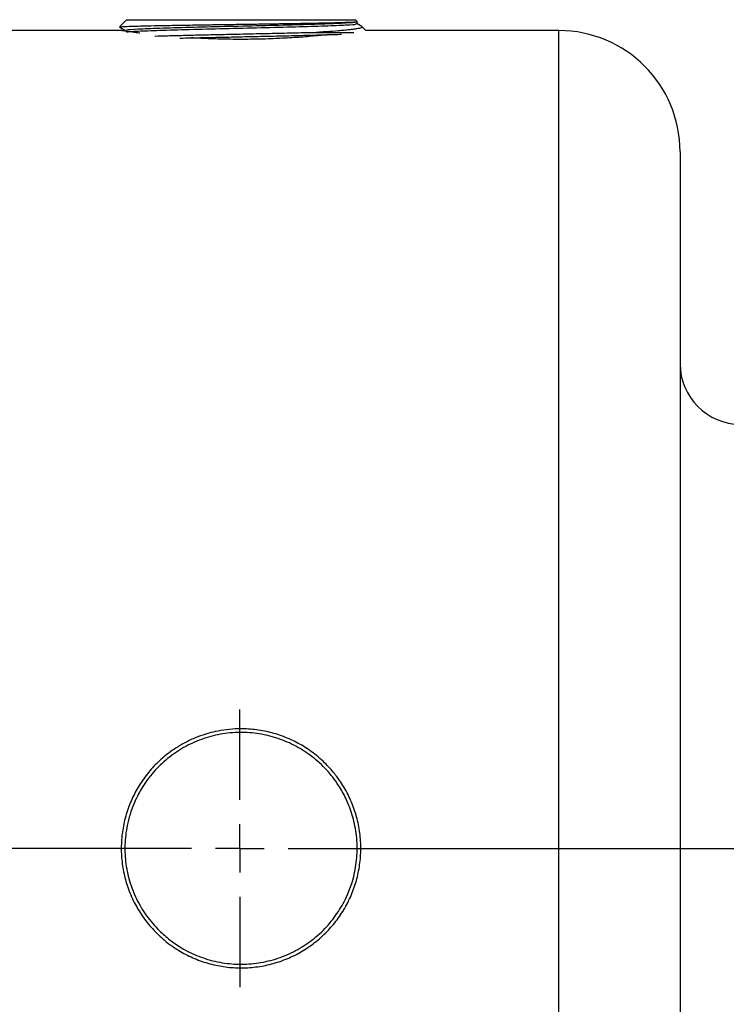
# Model space of a CAD drawing. Units: inches. Extents: x 0.5 to 21.5, y 0.5 to 16.8.
# Drawn here: x 6.9 to 7.7, y 5.4 to 6.4 of the extents above; entities that cross this region are included whole.
import ezdxf

# ---------------------------------------------------------------- set-up
doc = ezdxf.new("R2010")
doc.units = ezdxf.units.IN
doc.header["$MEASUREMENT"] = 0
doc.layers.add('DEFAULT', color=7, linetype='Continuous')

# ---------------------------------------------------------------- blocks, each defined once
blk = doc.blocks.new('SW_CENTERMARKSYMBOL_4')
at = {"layer": 'DEFAULT', "color": 0}
for p, q in [((0, 0.05), (0, 0.1433)), ((0, 0), (0, 0.025)), ((-0.05, 0), (-5.4457, 0)), ((0, 0), (-0.025, 0)), ((0, 0), (0, -0.025)), ((0, 0), (0.025, 0)), ((0.05, 0), (5.5622, 0)), ((0, -0.05), (0, -0.1433))]:
    blk.add_line(p, q, dxfattribs=at)

msp = doc.modelspace()

# ---------------------------------------------------------------- linework, layer by layer
at = {"color": 7, "linetype": 'Continuous', "lineweight": 25}
for p, q in [((7.03445, 6.44301), (7.02738, 6.43548)), ((7.03445, 6.44301), (7.1931, 6.44301)), ((7.1931, 6.44301), (7.27096, 6.44301)), ((7.2726, 6.44126), (7.27096, 6.44301)), ((7.2725, 6.4388), (7.2725, 6.44104)), ((7.02938, 6.43176), (6.82458, 6.43176)), ((7.02748, 6.43535), (7.03329, 6.43199)), ((7.27734, 6.43607), (7.27239, 6.43893)), ((7.28153, 6.43176), (7.27773, 6.4358)), ((7.48083, 6.43176), (7.28153, 6.43176)), ((7.26897, 6.42962), (7.22652, 6.42962)), ((7.60583, 6.30676), (7.60583, 4.86926))]:
    msp.add_line(p, q, dxfattribs=at)
at = {"color": 8, "linetype": 'Continuous', "lineweight": 25}
msp.add_line((7.48083, 4.74426), (7.48083, 6.43176), dxfattribs=at)
at = {"color": 7, "linetype": 'Continuous', "lineweight": 25}
for centre, radius, start, end in [((7.48083, 6.30676), 0.125, 0, 90), ((7.66833, 6.08801), 0.0625, 180, 270)]:
    msp.add_arc(centre, radius, start, end, dxfattribs=at)
for points, knots in [([(7.02739, 6.43547), (7.02739, 6.43547), (7.0272, 6.43557), (7.02867, 6.43573), (7.03181, 6.43593), (7.0362, 6.43614), (7.04225, 6.43634), (7.04982, 6.43655), (7.05837, 6.43675), (7.06829, 6.43696), (7.07932, 6.43716), (7.09248, 6.43739), (7.10851, 6.43765), (7.12613, 6.43792), (7.13905, 6.43811), (7.15291, 6.43831), (7.16846, 6.43854), (7.18616, 6.43881), (7.20292, 6.43907), (7.21863, 6.43934), (7.2335, 6.43962), (7.24706, 6.43991), (7.25839, 6.44022), (7.26677, 6.44053), (7.27131, 6.44082), (7.27304, 6.44103), (7.27257, 6.44113), (7.27249, 6.44115)], [0, 0, 0, 0, 0.0019461, 0.0563758, 0.0839126, 0.1119181, 0.1661214, 0.1935441, 0.2214338, 0.2753771, 0.3026679, 0.3304237, 0.3976281, 0.4388232, 0.4721356, 0.4991222, 0.5468402, 0.593055, 0.6398319, 0.6860495, 0.7328344, 0.7856702, 0.8393668, 0.8919685, 0.9454273, 0.9900221, 1, 1, 1, 1]), ([(7.03468, 6.43211), (7.0344, 6.43226), (7.03355, 6.43271), (7.04508, 6.43346), (7.06733, 6.43436), (7.0987, 6.43526), (7.13529, 6.43616), (7.17369, 6.43706), (7.20997, 6.43796), (7.2407, 6.43886), (7.2622, 6.43976), (7.2722, 6.44049), (7.27175, 6.44091), (7.27162, 6.44104)], [0, 0, 0, 0, 0.0507149, 0.1514472, 0.252203, 0.3529822, 0.4537852, 0.5546119, 0.6554619, 0.7563357, 0.8572332, 0.9581542, 1, 1, 1, 1]), ([(7.04825, 6.42918), (7.04805, 6.4292), (7.04572, 6.42948), (7.04089, 6.43012), (7.03538, 6.43086), (7.03188, 6.43136), (7.02958, 6.43169), (7.02945, 6.43171), (7.02938, 6.43172)], [0, 0, 0, 0, 0.0145564, 0.16715386, 0.46390529, 0.61404795, 0.7667685, 1, 1, 1, 1]), ([(7.03469, 6.42999), (7.03451, 6.4301), (7.03387, 6.43052), (7.04517, 6.43123), (7.0673, 6.43213), (7.09871, 6.43303), (7.13529, 6.43393), (7.17369, 6.43483), (7.20996, 6.43573), (7.24074, 6.43663), (7.26205, 6.43753), (7.27261, 6.43826), (7.2714, 6.43868), (7.27105, 6.4388)], [0, 0, 0, 0, 0.0385659, 0.1405927, 0.2426433, 0.3447176, 0.4468161, 0.5489385, 0.6510846, 0.7532547, 0.8554489, 0.9576668, 1, 1, 1, 1]), ([(7.27769, 6.43576), (7.27775, 6.43572), (7.27808, 6.43551), (7.27783, 6.43513), (7.2769, 6.4346), (7.27502, 6.43408), (7.2723, 6.43355), (7.26873, 6.43303), (7.26435, 6.43251), (7.25913, 6.43198), (7.25159, 6.43132), (7.24113, 6.43053), (7.23141, 6.42993), (7.22652, 6.42962)], [0, 0, 0, 0, 0.0184239, 0.1011973, 0.184535, 0.2696337, 0.3553322, 0.4393399, 0.5239183, 0.6102795, 0.6972532, 0.8477295, 1, 1, 1, 1]), ([(7.22652, 6.42962), (7.21877, 6.42942), (7.20479, 6.42907), (7.18198, 6.42856), (7.16018, 6.42808), (7.13793, 6.4276), (7.1163, 6.42712), (7.09559, 6.42664), (7.07771, 6.42619), (7.06791, 6.42591), (7.06364, 6.42578)], [0, 0, 0, 0, 0.1529516, 0.2760862, 0.4027919, 0.5259202, 0.6526208, 0.7757237, 0.9023983, 1, 1, 1, 1]), ([(7.08963, 6.42397), (7.09076, 6.424), (7.09798, 6.42419), (7.11323, 6.42454), (7.13457, 6.42502), (7.1568, 6.4255), (7.17868, 6.42598), (7.20001, 6.42646), (7.21988, 6.42693), (7.23779, 6.42742), (7.25006, 6.42778), (7.25534, 6.42798), (7.25642, 6.42802)], [0, 0, 0, 0, 0.0217183, 0.1384139, 0.2584923, 0.3752138, 0.4953187, 0.6120656, 0.7321966, 0.8489727, 0.969134, 1, 1, 1, 1]), ([(7.24352, 6.4276), (7.24329, 6.42758), (7.23858, 6.42705), (7.23035, 6.42625), (7.21901, 6.4253), (7.20994, 6.42463), (7.2005, 6.42404), (7.19074, 6.42354), (7.1806, 6.42314), (7.16693, 6.42277), (7.15301, 6.42264), (7.13918, 6.42278), (7.12552, 6.42309), (7.11281, 6.42359), (7.10406, 6.42411), (7.10155, 6.42426)], [0, 0, 0, 0, 0.0069375, 0.1401392, 0.2075608, 0.2760802, 0.3426789, 0.4097478, 0.4775483, 0.5463532, 0.6791115, 0.7462779, 0.8145877, 0.9467215, 1, 1, 1, 1]), ([(7.06711, 5.49903), (7.06316, 5.50312), (7.05541, 5.51116), (7.04762, 5.52269), (7.04093, 5.53482), (7.0355, 5.54764), (7.03186, 5.56107), (7.02959, 5.57473), (7.02872, 5.58854), (7.02972, 5.60232), (7.03207, 5.61586), (7.03576, 5.6291), (7.04119, 5.64169), (7.04783, 5.65369), (7.05568, 5.66503), (7.06499, 5.67521), (7.07327, 5.68263), (7.08011, 5.68797), (7.08838, 5.6935), (7.09794, 5.69879), (7.10795, 5.70313), (7.11742, 5.70632), (7.12706, 5.70881), (7.13785, 5.71064), (7.1514, 5.71162), (7.16654, 5.71095), (7.18017, 5.70847), (7.19344, 5.70469), (7.20628, 5.69957), (7.2183, 5.69279), (7.22985, 5.68468), (7.23936, 5.67638), (7.24865, 5.66606), (7.25507, 5.65739), (7.26165, 5.64676), (7.26772, 5.63418), (7.27292, 5.61826), (7.2759, 5.60195), (7.27652, 5.58809), (7.27577, 5.57433), (7.27363, 5.56072), (7.2697, 5.54757), (7.2645, 5.53489), (7.25803, 5.52275), (7.24999, 5.51159), (7.24088, 5.50126), (7.2307, 5.49184), (7.21931, 5.48386), (7.20965, 5.47843), (7.19951, 5.47361), (7.18633, 5.46894), (7.16993, 5.4655), (7.15336, 5.4643), (7.1395, 5.46517), (7.12586, 5.46739), (7.1125, 5.47098), (7.09978, 5.47632), (7.08999, 5.48161), (7.08265, 5.48627), (7.07481, 5.49202), (7.06985, 5.49654), (7.06711, 5.49903)], [0, 0, 0, 0, 0.0219916, 0.0432271, 0.0536304, 0.075626, 0.0968714, 0.107282, 0.1290975, 0.1501683, 0.1604924, 0.1821896, 0.2031395, 0.2134014, 0.2352586, 0.256361, 0.2666973, 0.2782944, 0.2899531, 0.3051794, 0.3205469, 0.3321335, 0.3437824, 0.3589995, 0.3743601, 0.3962368, 0.4173643, 0.4277151, 0.4495691, 0.4706697, 0.4810055, 0.5041949, 0.5193857, 0.5347162, 0.5459329, 0.5677478, 0.588603, 0.6105058, 0.6316625, 0.6420296, 0.6637363, 0.6846975, 0.6949658, 0.7167432, 0.7377682, 0.7480663, 0.7700801, 0.7913367, 0.8017501, 0.8129672, 0.8347824, 0.855637, 0.8775728, 0.8987592, 0.9091397, 0.930972, 0.952053, 0.9623795, 0.9740026, 0.9856878, 1, 1, 1, 1]), ([(7.06814, 5.50327), (7.06366, 5.50815), (7.05688, 5.51553), (7.04958, 5.52681), (7.04475, 5.53571), (7.04073, 5.54495), (7.03751, 5.55445), (7.03507, 5.56431), (7.03349, 5.57429), (7.03252, 5.58761), (7.03322, 5.60099), (7.03573, 5.61488), (7.03952, 5.62848), (7.04478, 5.64067), (7.05097, 5.65144), (7.05795, 5.66176), (7.06677, 5.67183), (7.07927, 5.68292), (7.09042, 5.69055), (7.10244, 5.69671), (7.11494, 5.70183), (7.12805, 5.70535), (7.14143, 5.70719), (7.15155, 5.70771), (7.16495, 5.70727), (7.17821, 5.70517), (7.19104, 5.70144), (7.20349, 5.69666), (7.21529, 5.69036), (7.22619, 5.68265), (7.23387, 5.67618), (7.24098, 5.6691), (7.24754, 5.66136), (7.25293, 5.65378), (7.2586, 5.64441), (7.26449, 5.63221), (7.26889, 5.61852), (7.27197, 5.60284), (7.27289, 5.58941), (7.27211, 5.57607), (7.26975, 5.5596), (7.26467, 5.54369), (7.2556, 5.52606), (7.24808, 5.51505), (7.23926, 5.50509), (7.232, 5.49816), (7.22419, 5.49186), (7.21579, 5.48617), (7.20694, 5.48122), (7.19772, 5.47705), (7.18822, 5.47366), (7.17834, 5.47106), (7.16833, 5.46932), (7.15494, 5.46814), (7.14147, 5.46864), (7.12825, 5.47081), (7.11531, 5.47408), (7.10284, 5.47892), (7.08978, 5.48601), (7.07886, 5.49335), (7.07172, 5.49996), (7.06814, 5.50327)], [0, 0, 0, 0, 0.0264037, 0.0399478, 0.0535913, 0.0668082, 0.0801188, 0.0935756, 0.1072333, 0.1203243, 0.1467757, 0.1602877, 0.1765529, 0.2029678, 0.2130022, 0.2261452, 0.2526924, 0.2662424, 0.2928894, 0.3064153, 0.3201395, 0.3467293, 0.3602299, 0.373932, 0.3870632, 0.4135933, 0.4271421, 0.4402652, 0.4667734, 0.4803044, 0.4935523, 0.506892, 0.520374, 0.5340511, 0.5440069, 0.5641091, 0.5879904, 0.6011489, 0.6277386, 0.6413242, 0.6543398, 0.6939885, 0.7070674, 0.7334849, 0.7469677, 0.7602141, 0.7735523, 0.7870327, 0.8007082, 0.8140025, 0.827391, 0.8409262, 0.8546632, 0.8678408, 0.8944669, 0.9080679, 0.9211702, 0.9476379, 0.9611496, 0.9804851, 1, 1, 1, 1])]:
    msp.add_open_spline(points, degree=3, knots=knots, dxfattribs=at)

# ---------------------------------------------------------------- block references
at = {"layer": 'DEFAULT'}
msp.add_blockref('SW_CENTERMARKSYMBOL_4', (7.15145, 5.58801), dxfattribs=at)

doc.saveas('drawing.dxf')
